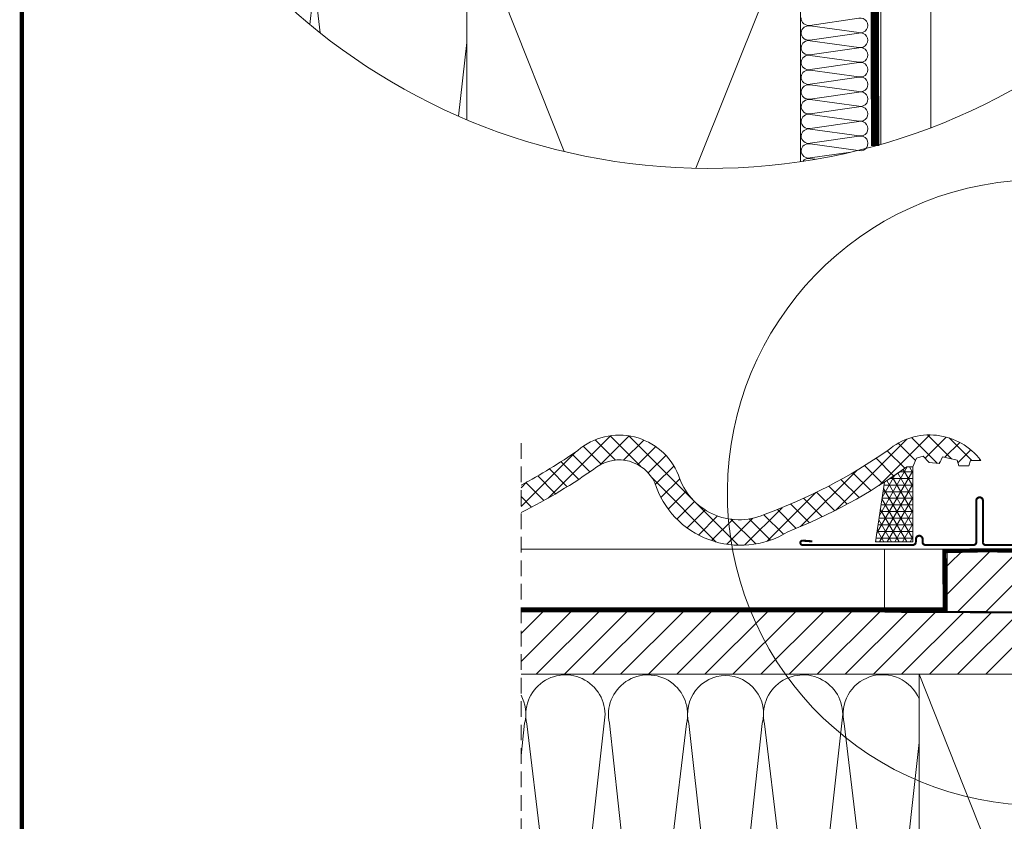
# Model space of a CAD drawing. Units: millimetres. Extents: x 138 to 2934, y 2198 to 4176.
# Drawn here: x 138 to 610, y 2574 to 2958 of the extents above; entities that cross this region are included whole.
import ezdxf

# ---------------------------------------------------------------- set-up
doc = ezdxf.new("R2010")
doc.units = ezdxf.units.MM
doc.header["$LTSCALE"] = 30
doc.linetypes.add('HIDDEN', pattern=[0.375, 0.25, -0.125])
for name, color, linetype, lineweight in [('CONSTRUCTION', 40, 'Continuous', 20), ('FAKRO ALL', 1, 'Continuous', 20), ('FAKRO FLASHING', 160, 'Continuous', 20), ('FAKRO TEXT', 80, 'Continuous', 9), ('FAKRO WINDOW', 7, 'Continuous', 20)]:
    doc.layers.add(name, color=color, linetype=linetype, lineweight=lineweight)

# ---------------------------------------------------------------- blocks, each defined once
blk = doc.blocks.new('A$C007A20CB')
at = {"layer": 'CONSTRUCTION'}
h = blk.add_hatch(dxfattribs=at)
h.set_pattern_fill('ANSI31', color=256, scale=3, angle=90, style=0)
h.set_pattern_definition([(135, (0, -1.017590894466593), (-6.735192090801865, -6.735192090801863), [])])
h.paths.add_polyline_path([(97.79506129595393, 312.919163107822), (17.79506129595393, 312.919163107822), (17.79506129595211, 282.904514670322), (97.79506129595393, 282.904514670322)])
h = blk.add_hatch(dxfattribs=at)
h.set_pattern_fill('ANSI31', color=256, scale=3, angle=90, style=0)
h.set_pattern_definition([(135, (13.47863547459201, -31.03223933196659), (-6.735192090801865, -6.735192090801863), [])])
h.paths.add_polyline_path([(302.1662794387121, 282.904514670322), (31.27369677054594, 282.904514670322), (31.27369677054594, 252.889866232822), (302.1662794387121, 252.889866232822)])
at = {"layer": 'CONSTRUCTION', "linetype": 'HIDDEN'}
blk.add_line((302.1628051917905, 363.7390155285038), (302.177046986355, -29.14025140966532), dxfattribs=at)
at = {"layer": 'CONSTRUCTION'}
for p, q in [((12.06649036067938, -9.745474650506367), (11.98669313546088, 328.0053050663382)), ((17.79506129595393, 282.9045146703224), (17.79506129595393, 312.9338115453224)), ((127.7950612959539, 312.919163107822), (127.7950612959539, 282.904514670322)), ((29.13066354769762, 280.1157773159043), (17.4046867174693, 278.5199061563012)), ((17.59854506318879, 281.9506662414738), (29.31658861720462, 280.2629370568779)), ((31.27369677054594, 252.889866232822), (31.27369677054594, 282.904514670322)), ((302.1657354262206, 282.904514670322), (41.24928270804594, 282.904514670322)), ((29.12782533523205, 276.5831915470148), (17.40184850501464, 274.9873203874117)), ((17.41779209607012, 274.88549525401), (29.13583565008412, 273.1977660694133)), ((17.42063030853569, 278.4180810228986), (29.13867386254424, 276.7303518383028)), ((29.12214891031363, 269.5180200092368), (17.3961720800944, 267.9221488496328)), ((29.1249871227792, 273.0506057781254), (17.39901029254906, 271.4547346185223)), ((17.41495388361727, 271.3529094851206), (29.13299743762582, 269.6651803005238)), ((28.99586108383301, 265.8841570390841), (17.26988425360469, 264.288285879481)), ((17.46374259932418, 267.7190459646536), (29.18178615334, 266.0313167800578)), ((28.99302287136743, 262.3515712701947), (17.26704604115002, 260.7557001105915)), ((17.2829896322055, 260.6538749771898), (29.0010331862195, 258.9661457925931)), ((17.28582784467108, 264.1864607460784), (29.00387139867962, 262.4987315614826)), ((28.98734644644901, 255.2863997324166), (17.26136961622979, 253.6905285728126)), ((28.99018465891459, 258.8189855013052), (17.26420782868445, 257.2231143417021)), ((17.28015141975266, 257.1212892083004), (28.9981949737612, 255.4335600237036)), ((28.99586108383301, 252.4323677403654), (17.26988425360469, 250.8364965807623)), ((17.28582784467108, 250.7346714473597), (29.00387139867962, 249.0469422627639)), ((17.46374259932418, 254.2672566659348), (29.18178615334, 252.579527481339)), ((111.2759107171805, 52.71184494869613), (31.27369677054594, 252.889866232822)), ((111.2736967705459, 252.889866232822), (31.78092474177902, 52.71184494869613)), ((28.99302287136743, 248.8997819714759), (17.26704604115002, 247.3039108118728)), ((17.2829896322055, 247.2020856784711), (29.0010331862195, 245.5143564938744)), ((28.98734644644901, 241.8346104336979), (17.26136961622979, 240.2387392740939)), ((28.99018465891459, 245.3671962025865), (17.26420782868445, 243.7713250429833)), ((17.28015141975266, 243.6694999095816), (28.9981949737612, 241.9817707249849)), ((28.98450823399617, 238.3020246648084), (17.25853140376603, 236.7061535052044)), ((17.27447499483242, 236.6043283718027), (28.99251854884278, 234.916599187206)), ((17.27731320728708, 240.1369141406922), (28.99535676130108, 238.4491849560955)), ((28.98167002153059, 234.7694388959189), (17.25569319130955, 233.1735677363149)), ((17.27163678236684, 233.0717426029132), (28.98968033638084, 231.3840134183165)), ((28.97599359661035, 227.70426735814), (17.25001676639113, 226.108396198536)), ((28.97883180907593, 231.2368531270295), (17.25285497884761, 229.6409819674254)), ((17.26879856991218, 229.5391568340237), (28.98684212392254, 227.851427649427)), ((147.2515132895824, 229.3106838923459), (128.7964040983315, 75.95443636791333)), ((165.3188468116168, 75.98186823205197), (148.3502906323083, 229.4809108241434)), ((185.3613466909119, 229.2185168056649), (166.9062374996684, 75.86226928122869)), ((203.4286802129463, 75.88970114536369), (186.4601240336451, 229.3887437374588)), ((221.6768448557596, 229.3887437374588), (204.7082886764583, 75.88970114536369)), ((241.2307313897218, 75.86226928122869), (222.7756221984928, 229.2185168056649)), ((259.7866782570891, 229.4809108241434), (242.8181220777878, 75.98186823205197)), ((279.3179819229899, 75.99012230051903), (262.3494257436814, 229.4891648926105)), ((299.360481802285, 229.2267708741319), (280.9053726110415, 75.87052334969576)), ((302.1678855741084, 213.9406137599672), (300.4592591450182, 229.3969978059258)), ((28.97315538415751, 224.1716815892505), (17.24717855392737, 222.5758104296465)), ((17.26312214499376, 222.4739852962448), (28.98116569900412, 220.7862561116481)), ((17.2659603574466, 226.0065710651343), (28.98400391146242, 224.3188418805375)), ((28.97031717169193, 220.639095820361), (17.24434034147271, 219.043224660757)), ((17.26028393252818, 218.9413995273553), (28.978327486544, 217.2536703427586)), ((28.96464074677351, 213.5739242825821), (17.23866391655247, 211.978053122979)), ((28.96747895923909, 217.1065100514716), (17.24150212900895, 215.5106388918675)), ((17.25744572007534, 215.4088137584658), (28.9754892740857, 213.72108457387)), ((28.96180253431885, 210.0413385136926), (17.23582570409053, 208.4454673540895)), ((17.2517692951551, 208.3436422206869), (28.96981284916546, 206.6559130360911)), ((17.25460750760976, 211.8762279895764), (28.97265106162376, 210.1884988049806)), ((28.95896432185327, 206.5087527448031), (17.23298749163405, 204.9128815852)), ((17.24893108268952, 204.8110564517983), (28.96697463670353, 203.1233272672016)), ((28.95328789693303, 199.4435812070251), (17.22731106671563, 197.8477100474211)), ((28.95612610939861, 202.9761669759137), (17.23014927917029, 201.3802958163105)), ((17.24609287023668, 201.2784706829088), (28.96413642424523, 199.5907414983121)), ((28.95044968448019, 195.9109954381356), (17.22447285425005, 194.3151242785316)), ((17.24041644531826, 194.2132991451299), (28.95845999932681, 192.5255699605332)), ((17.2432546577711, 197.7458849140194), (28.96129821178511, 196.0581557294227)), ((28.94761147201461, 192.3784096692461), (17.22163464179539, 190.7825385096421)), ((17.23757823285268, 190.6807133762404), (28.95562178686669, 188.9929841916437)), ((28.94193504709619, 185.3132381314672), (17.21595821687515, 183.7173669718632)), ((28.94477325956177, 188.8458239003567), (17.21879642933163, 187.2499527407526)), ((17.23474002039802, 187.1481276073509), (28.95278357440839, 185.4603984227542)), ((28.93909683464153, 181.7806523625777), (17.21312000441321, 180.1847812029737)), ((17.22906359547778, 180.082956069572), (28.94710714948815, 178.3952268849753)), ((17.23190180793245, 183.6155418384615), (28.94994536194645, 181.9278126538647)), ((28.93342040972311, 174.7154808247988), (17.20744357949297, 173.1196096651956)), ((28.93625862217596, 178.2480665936882), (17.21028179195673, 176.6521954340842)), ((17.22622538301221, 176.5503703006825), (28.94426893702803, 174.8626411160858)), ((28.94193504709801, 171.159618264277), (17.21595821687879, 169.563747104673)), ((17.22338717055936, 173.017784531793), (28.94143072456973, 171.3300553471972)), ((28.93909683464517, 167.6270324953875), (17.21312000441503, 166.0311613357835)), ((17.22906359548142, 165.9293362023818), (28.94710714949179, 164.2416070177851)), ((17.23190180793608, 169.4619219712713), (28.94994536195009, 167.7741927866746)), ((28.93342040972493, 160.5618609576086), (17.20744357949661, 158.9659897980055)), ((28.93625862217959, 164.0944467264981), (17.21028179195855, 162.4985755668949)), ((17.22622538301584, 162.3967504334923), (28.94426893702985, 160.7090212488965)), ((28.93058219726481, 157.0292751887191), (17.20460536704013, 155.433404029116)), ((17.22338717056118, 158.8641646646029), (28.94143072457155, 157.1764354800071)), ((28.93570834173806, 146.4315184323614), (17.20973151150793, 144.8356472727573)), ((17.40358985722924, 148.2664073579299), (29.12163341124324, 146.5786781733341)), ((28.93287012927249, 142.8989326634719), (17.20689329905144, 141.3030615038679)), ((17.22567510257431, 144.7338221393557), (28.94371865658468, 143.0460929547589)), ((28.93003191681782, 139.3663468945824), (17.20405508658951, 137.7704757349784)), ((17.21999867765408, 137.6686506015767), (28.93804223166444, 135.98092141698)), ((17.22283689010874, 141.2012363704662), (28.94088044412274, 139.5135071858695)), ((28.92435549189941, 132.3011753568035), (17.19837866166927, 130.7053041971994)), ((28.92719370435225, 135.8337611256929), (17.20121687413302, 134.2378899660889)), ((17.2171604651885, 134.1360648326872), (28.9352040192025, 132.4483356480905)), ((28.92151727943201, 128.768589587914), (17.1955404492146, 127.17271842831)), ((17.21432225273566, 130.6034790637977), (28.9323658067442, 128.915749879201)), ((28.91867906698099, 125.2360038190245), (17.19270223675085, 123.6401326594205)), ((17.20864582781724, 123.5383075260188), (28.9266893818276, 121.850578341423)), ((17.21148404027008, 127.0708932949083), (28.9295275942859, 125.3831641103116)), ((28.91300264206075, 118.1708322812456), (17.18702581183243, 116.5749611216424)), ((28.91584085451359, 121.703418050135), (17.18986402429437, 120.1075468905319)), ((17.20580761535166, 120.0057217571293), (28.92385116936566, 118.3179925725335)), ((28.91016442959517, 114.6382465123561), (17.18418759937413, 113.042375352753)), ((17.202969402897, 116.4731359882398), (28.92101295690736, 114.785406803644)), ((28.90732621714051, 111.1056607434666), (17.18134938691219, 109.5097895838635)), ((17.19729297797676, 109.4079644504609), (28.91533653198712, 107.7202352658651)), ((17.20013119043142, 112.9405502193504), (28.91817474444542, 111.2528210347546)), ((28.90164979222209, 104.0404892056877), (17.17567296199195, 102.4446180460845)), ((28.90448800467493, 107.5730749745771), (17.17851117445571, 105.977203814974)), ((17.19445476551118, 105.8753786815714), (28.912498319527, 104.1876494969756)), ((28.89881157975651, 100.5079034367982), (17.17283474953729, 98.91203227719507)), ((17.19161655306016, 102.3427929126819), (28.9096601070687, 100.6550637280861)), ((28.89597336730367, 96.97531766790871), (17.16999653707353, 95.37944650830559)), ((17.18594012813992, 95.27762137490299), (28.90398368215028, 93.58989219030718)), ((17.18877834059276, 98.81020714379247), (28.90682189460858, 97.12247795919666)), ((28.89029694238343, 89.91014613012976), (17.16432011215511, 88.31427497052664)), ((28.89313515483809, 93.44273189901924), (17.16715832461705, 91.84686073941612)), ((17.18310191567434, 91.74503560601352), (28.90114546968834, 90.0573064214177)), ((28.88745872991785, 86.37756036124028), (17.16148189969863, 84.78168920163716)), ((17.18026370321968, 88.21244983712404), (28.89830725723004, 86.52472065252823)), ((28.88462051746501, 82.84497459235172), (17.15864368723487, 81.24910343274769)), ((17.17458727830126, 81.147278299346), (28.89263083230981, 79.45954911474928)), ((17.1774254907541, 84.67986406823547), (28.89546904476811, 82.99213488363876)), ((28.87894409254659, 75.77980305457277), (17.15296726231645, 74.18393189496874)), ((28.88178230499761, 79.31238882346224), (17.15580547478021, 77.71651766385821)), ((17.17174906583568, 77.61469253045652), (28.88979261985151, 75.9269633458598)), ((28.87610588007919, 72.24721728568329), (17.15012904985997, 70.65134612607926)), ((17.16891085338284, 74.08210676156705), (28.8869544073932, 72.39437757697033)), ((28.87326766762635, 68.71463151679382), (17.14729083739803, 67.11876035718979)), ((17.1632344284626, 67.0169352237881), (28.88127798247297, 65.32920603919138)), ((17.16607264091726, 70.54952099267757), (28.88411619493127, 68.86179180808085)), ((28.87894409254659, 61.62618318738259), (17.15296726231827, 60.03031202777947)), ((28.88178230500125, 65.15876895627207), (17.15580547478203, 63.56289779666895)), ((17.1717490658375, 63.46107266326635), (28.88979261985151, 61.77334347867054)), ((28.87610588008101, 58.09359741849312), (17.15012904986361, 56.49772625889)), ((17.16891085338466, 59.92848689437687), (28.8869544073932, 58.24075770978106)), ((28.87326766762999, 54.56101164960364), (17.14729083739803, 52.96514049000052)), ((17.16323442846624, 52.86331535659792), (28.88127798247478, 51.17558617200211)), ((17.16607264091908, 56.3959011254874), (28.88411619493309, 54.70817194089159)), ((31.27591071718052, 52.71184494869613), (111.2759107171805, 2.711844948688849)), ((111.2759107171805, 52.71184494869613), (31.27591321654836, 2.705716380064587)), ((31.78092474177902, 52.71184494869613), (302.1739620837343, 52.71184494869613)), ((186.1269996769515, 52.71184494869249), (186.1269996769588, 52.71184494869249)), ((222.0099692124313, 52.71184494869249), (222.0099692124313, 52.71184494869249)), ((300.1261347883246, 52.72009901715955), (300.1261347883319, 52.72009901715955)), ((28.87042945516805, 51.02842588071417), (17.14445262494337, 49.43255472111105)), ((28.49812095154994, 40.43066912435825), (16.7721441213198, 38.83479796475513)), ((16.78808771238619, 38.73297283135253), (28.50613126639655, 37.04524364675581)), ((16.96600246704111, 42.26555804992768), (28.68404602105511, 40.57782886533187)), ((28.49244452663152, 33.36549758657929), (16.76646769640138, 31.76962642697526)), ((28.49528273908436, 36.89808335546877), (16.76930590886332, 35.30221219586474)), ((16.78524949992061, 35.20038706246305), (28.50329305393461, 33.51265787786633)), ((28.48960631416412, 29.83291181768982), (16.7636294839449, 28.23704065808579)), ((16.78241128746595, 31.66780129357358), (28.50045484147631, 29.98007210897686)), ((28.4867681017131, 26.30032604880034), (16.76079127148114, 24.70445488919631)), ((16.77673486254753, 24.60262975579462), (28.49477841655789, 22.9149005711979)), ((16.77957307500037, 28.1352155246841), (28.49761662901801, 26.44748634008738)), ((28.48109167679286, 19.23515451102048), (16.75511484656272, 17.63928335141736)), ((28.4839298892457, 22.76774027991087), (16.75795305902648, 21.17186912030684)), ((16.77389665008195, 21.07004398690515), (28.49194020409777, 19.38231480230843)), ((28.47825346432728, 15.70256874213101), (16.75227663410624, 14.10669758252789)), ((16.77105843762911, 17.53745821801476), (28.48910199163947, 15.84972903341895)), ((28.47541525187262, 12.16998297324153), (16.7494384216443, 10.57411181363841)), ((16.76538201270887, 10.47228668023581), (28.48342556671923, 8.784557495640001)), ((16.76822022516353, 14.00487244912529), (28.48626377917753, 12.31714326452948)), ((28.4697388269542, 5.10481143546258), (16.74376199672406, 3.508940275859459)), ((28.47257703940704, 8.637397204352055), (16.74660020918782, 7.041526044748935)), ((16.76254380024329, 6.939700911346335), (28.48058735425911, 5.251971726750526)), ((302.1758467376312, 2.706093936686557), (12.06354868067319, 2.705518638671947)), ((16.75970558779045, 3.40711514245686), (19.94979898921702, 3.028440417293496)), ((12.11467772898686, -9.745462996575043), (302.176316017958, -9.745378028458617))]:
    blk.add_line(p, q, dxfattribs=at)
at = {"layer": 'CONSTRUCTION', "linetype": 'Continuous'}
blk.add_lwpolyline([(-1.011723361443728e-05, 328.0053050663382), (-1.011723361443728e-05, 328.0053050663382), (0.1146784308602946, -9.748365150599966), (12.11467772898686, -9.745462996575043)], dxfattribs=at)
at = {"layer": 'CONSTRUCTION', "linetype": 'HIDDEN', "const_width": 1}
for points in [[(17.26604422100718, 282.3681491799534), (17.26604422100718, 312.9338115453224)], [(127.7950612959539, 282.904514670322), (17.26654215901362, 282.3681491799534)], [(70.92219838162418, 0.07922455400421313), (85.6636690721607, 0.1198696691071746), (88.50250851668898, 2.11711144554738), (107.746516356452, 2.11711144554738)], [(71.03529446524408, 3.302328878336084), (302.1758275081029, 3.216313341269597)]]:
    blk.add_lwpolyline(points, dxfattribs=at)
at = {"layer": 'CONSTRUCTION'}
for points in [[(17.79506129595393, 312.919163107822), (97.79506129595393, 312.919163107822), (97.79506129595393, 282.904514670322), (17.79506129595393, 282.904514670322)], [(111.2759107171805, 52.71184494869613), (31.27591071718052, 52.71184494869613), (31.27369677054594, 252.889866232822), (111.2736967705459, 252.889866232822)], [(31.27591071718052, 52.71184494869613), (111.2759107171805, 52.71184494869613), (111.2759132165484, 2.705716380064587), (31.27591321654836, 2.705716380064587)]]:
    blk.add_lwpolyline(points, close=True, dxfattribs=at)
for points in [[(302.1647199760646, 312.933811545322), (31.27369701191856, 312.933811545322)], [(302.1664176257418, 252.8898662328256), (31.27369677054594, 252.889866232822)], [(124.2812442969189, 15.30122490417943), (111.780924741779, 40.21184494868885)], [(136.780924741779, 40.21184494868885), (124.2806051860716, 15.30122498297078)], [(136.780924741779, 40.21184494868885), (149.2812226383576, 15.2981428380599)], [(161.780924741779, 40.21184494868885), (149.2812226383576, 15.2981428380599)], [(161.780924741779, 40.21184494868885), (174.28120173977, 15.29506077184578)], [(186.7809874376819, 40.20259873457235), (174.2806678819745, 15.29197876885428)], [(199.2813069928218, 15.29197869006293), (186.7809874376819, 40.20259873457235)], [(211.7809874376819, 40.20259873457235), (199.2806678819745, 15.29197876885428)], [(224.2812442969189, 15.30122490417943), (211.780924741779, 40.21184494868885)], [(236.780924741779, 40.21184494868885), (224.2806051860716, 15.30122498297078)], [(236.780924741779, 40.21184494868885), (249.2812226383576, 15.2981428380599)], [(261.780924741779, 40.21184494868885), (249.2806051860716, 15.30122498297078)], [(261.780924741779, 40.21184494868885), (249.2812226383576, 15.2981428380599)], [(261.780924741779, 40.21184494868885), (274.2812226383576, 15.2981428380599)], [(286.780924741779, 40.21184494868885), (274.2806051860716, 15.30122498297078)], [(286.780924741779, 40.21184494868885), (274.2812226383576, 15.2981428380599)], [(286.780924741779, 40.21184494868885), (299.2812226383576, 15.2981428380599)], [(302.1751546447231, 21.06947924359793), (299.2806051860716, 15.30122498297078)], [(302.1751547696185, 21.06616534372279), (299.2812226383576, 15.2981428380599)], [(268.1418687476726, 2.705785475595803), (268.1273528050115, 2.705785475595803)]]:
    blk.add_lwpolyline(points, dxfattribs=at)
for points, format in [([(111.2736967705459, 53.07812698275029, 0.4211274772596971), (127.2090134102873, 76.07403531873297), (111.2736967705459, 220.2263027099261)], "xyb"), ([(31.07595569457044, 148.3638028185387, 0, 0, 0.4420376370833711), (28.92490577234639, 149.9641036509411, 0, 0, 0), (17.19892894212171, 148.368232491337, 0, 0, -1.257459248957182), (17.21771074564276, 151.7989931268248, 0, 0, 0), (28.93575429965313, 150.1112639422281, 0, 0, 0.469484626385347), (31.07879390703238, 151.8963885874282, 0, 0, 0.4420376370833701), (28.92774398480651, 153.4966894198296, 0, 0, 0), (17.20176715457637, 151.9008182602265, 0, 0, -1.257459248957182), (17.22054895809561, 155.3315788957143, 0, 0, 0), (28.93859251211143, 153.6438497111176, 0, 0, 0.469484626385347), (31.08163211948522, 155.4289743563177, 0.2257251697379115, 0.2257251697379115, 0), (31.08163211948522, 155.4289743563177, 0, 0, 0.4420376370833701), (28.93058219725935, 157.0292751887191, 0, 0, 0), (17.20460536704013, 155.433404029116, 0, 0, -0.4919734366399727), (15.08313488688327, 157.0621802448486, 0, 0, -315751214006076)], "xyseb"), ([(31.01580295247368, 42.36295351053377, 0, 0, 0.4420376370833711), (28.86475303024781, 43.96325434293522, 0, 0, 0), (17.13877620002313, 42.36738318333209, 0, 0, -1.257459248957182), (17.157558003546, 45.79814381881897, 0, 0, 0), (28.87560155755637, 44.11041463422316, 0, 0, 0.469484626385347), (31.0186411649338, 45.89553927942325, 0, 0, 0.4420376370833701), (28.86759124270975, 47.49584011182469, 0, 0, 0), (17.14161441248143, 45.89996895222157, 0, 0, -1.257459248957182), (17.16039621600066, 49.33072958770845, 0, 0, 0), (28.87843977001467, 47.64300040311264, 0, 0, 0.469484626385347), (31.02147937738846, 49.42812504831272, 0.2257251697379115, 0.2257251697379115, 0), (31.02147937738846, 49.42812504831272, 0, 0, 0.4420376370833701), (28.87042945516259, 51.02842588071417, 0, 0, 0), (17.14445262494337, 49.43255472111105, 0, 0, -0.4919734366399727), (15.02298214478651, 51.06133093684366, 0, 0, -315751214006076)], "xyseb")]:
    blk.add_lwpolyline(points, format=format, dxfattribs=at)
for centre, radius, start, end in [((17.01764906851895, 280.2374567342117), 1.76061867801858, 76.67359482591367, 282.6990764634857), ((29.47796634717088, 278.3367845517873), 1.812576754043068, 5.657664210791813, 101.0465948084941), ((17.01197264359871, 273.1722851964328), 1.76061867801858, 76.67359482591367, 282.6990764634857), ((17.01481085606429, 276.7048709653222), 1.760618678018037, 76.67359482591367, 282.6990764633783), ((29.4751281347053, 274.8041987828979), 1.812576754043068, 5.657664210791813, 101.0465948084941), ((29.46630086726873, 274.9799633731723), 1.812576754041979, 259.4951989151286, 0.0925336719271099), ((29.46913907973249, 278.5125491420663), 1.812576754047288, 259.4951989150214, 0.09253367177077948), ((17.00913443114405, 269.6396994275433), 1.760618678018037, 76.67359482591367, 282.6990764633783), ((29.46945170978688, 267.7390272451189), 1.812576754043068, 5.657664210791813, 101.0465948084941), ((29.47228992225246, 271.2716130140084), 1.812576754043068, 5.657664210791813, 101.0465948084941), ((29.46346265481407, 271.4473776042873), 1.812576754047288, 259.4951989150214, 0.09253367177077948), ((16.88284660465433, 266.0058364573915), 1.76061867801858, 76.67359482591367, 282.6990764634857), ((29.34316388330626, 264.1051642749671), 1.812576754043068, 5.657664210791813, 101.0465948084941), ((29.46346265481407, 267.7105083382098), 1.812576754047288, 259.4951989150214, 0.09253367177077948), ((16.87717017973409, 258.9406649196126), 1.76061867801858, 76.67359482591367, 282.6990764634857), ((16.88000839219967, 262.473250688502), 1.760618678018037, 76.67359482591367, 282.6990764633783), ((29.34032567084068, 260.5725785060777), 1.812576754043068, 5.657664210791813, 101.0465948084941), ((29.33149840340411, 260.7483430963521), 1.812576754041979, 259.4951989151286, 0.0925336719271099), ((29.33433661586787, 264.2809288652461), 1.812576754047288, 259.4951989150214, 0.09253367177077948), ((16.87433196727943, 255.4080791507231), 1.760618678018037, 76.67359482591367, 282.6990764633783), ((29.33464924592226, 253.5074069682987), 1.812576754043068, 5.657664210791813, 101.0465948084941), ((29.33748745838784, 257.0399927371882), 1.812576754043068, 5.657664210791813, 101.0465948084941), ((29.32866019094945, 257.2157573274671), 1.812576754047288, 259.4951989150214, 0.09253367177077948), ((29.55141273603658, 254.2118596038799), 1.673658259298181, 257.241067142134, 36.85662498638878), ((16.88000839219967, 249.0214613897833), 1.760618678018037, 76.67359482591367, 282.6990764633783), ((16.88284660465433, 252.5540471586728), 1.76061867801858, 76.67359482591367, 282.6990764634857), ((29.34316388330626, 250.6533749762484), 1.812576754043068, 5.657664210791813, 101.0465948084941), ((29.33433661586787, 250.8291395665274), 1.812576754047288, 259.4951989150214, 0.09253367177077948), ((128.7763052072241, 233.7185532994763), 18.99375229902569, 346.5810611541332, 157.145323100304), ((166.8861386085591, 233.626386212808), 18.99375229902424, 346.5810611541332, 192.6065427916541), ((204.0684844446987, 234.0357614981122), 18.21123637849378, 90, 194.7838427652075), ((204.0684844447023, 234.0357614981094), 18.21123637849678, 345.2161572347924, 90), ((241.2508302808419, 233.6263862128062), 18.99375229902022, 347.3934572083177, 193.4189388458668), ((280.8852737199322, 233.6346402812751), 18.99375229902424, 346.5810611541332, 192.6065427916541), ((16.87717017973409, 245.4888756208939), 1.76061867801858, 76.67359482591367, 282.6990764634857), ((29.34032567084068, 247.1207892073589), 1.812576754043068, 5.657664210791813, 101.0465948084941), ((29.33149840340411, 247.2965537976334), 1.812576754041979, 259.4951989151286, 0.0925336719271099), ((16.87433196727943, 241.9562898520044), 1.760618678018037, 76.67359482591367, 282.6990764633783), ((29.33464924592226, 240.05561766958), 1.812576754043068, 5.657664210791813, 101.0465948084941), ((29.33748745838784, 243.5882034384695), 1.812576754043068, 5.657664210791813, 101.0465948084941), ((29.32866019094945, 243.7639680287484), 1.812576754047288, 259.4951989150214, 0.09253367177077948), ((318.0676195560718, 234.0440155665801), 18.21123637849378, 150.8247473893666, 194.7838427652075), ((16.86865554236101, 234.8911183142263), 1.760618678018037, 76.67359482591367, 282.6990764633783), ((16.87149375481386, 238.4237040831149), 1.76061867801858, 76.67359482591367, 282.6990764634857), ((29.33181103346942, 236.5230319006905), 1.812576754043068, 5.657664210791813, 101.0465948084941), ((29.32298376602921, 236.6987964909695), 1.812576754047288, 259.4951989150214, 0.09253367177077948), ((29.32582197848569, 240.2313822598544), 1.812576754041979, 259.4951989151286, 0.0925336719271099), ((16.86581732989544, 231.3585325453369), 1.76061867801858, 76.67359482591367, 282.6990764634857), ((29.32897282100384, 232.990446131801), 1.812576754043068, 5.657664210791813, 101.0465948084941), ((29.32014555356727, 233.1662107220754), 1.812576754041979, 259.4951989151286, 0.0925336719271099), ((16.86297911744259, 227.8259467764474), 1.760618678018037, 76.67359482591367, 282.6990764633783), ((29.32329639608361, 225.9252745940221), 1.812576754043068, 5.657664210791813, 101.0465948084941), ((29.32613460854918, 229.4578603629116), 1.812576754043068, 5.657664210791813, 101.0465948084941), ((29.31730734110897, 229.6336249531914), 1.812576754047288, 259.4951989150214, 0.09253367177077948), ((16.85730269252235, 220.7607752386684), 1.760618678018037, 76.67359482591367, 282.6990764633783), ((16.86014090497702, 224.2933610075579), 1.76061867801858, 76.67359482591367, 282.6990764634857), ((29.32045818363076, 222.3926888251326), 1.812576754043068, 5.657664210791813, 101.0465948084941), ((29.31163091619237, 222.5684534154125), 1.812576754047288, 259.4951989150214, 0.09253367177077948), ((29.31446912864703, 226.1010391842965), 1.812576754041979, 259.4951989151286, 0.0925336719271099), ((16.85446448005678, 217.228189469779), 1.76061867801858, 76.67359482591367, 282.6990764634857), ((29.31761997116519, 218.8601030562431), 1.812576754043068, 5.657664210791813, 101.0465948084941), ((29.30879270372679, 219.0358676465175), 1.812576754041979, 259.4951989151286, 0.0925336719271099), ((16.85162626760393, 213.6956037008895), 1.760618678018037, 76.67359482591367, 282.6990764633783), ((29.31194354624677, 211.7949315184642), 1.812576754043068, 5.657664210791813, 101.0465948084941), ((29.31478175871234, 215.3275172873537), 1.812576754043068, 5.657664210791813, 101.0465948084941), ((29.30595449127213, 215.5032818776335), 1.812576754047288, 259.4951989150214, 0.09253367177077948), ((16.84594984268551, 206.6304321631105), 1.760618678018037, 76.67359482591367, 282.6990764633783), ((16.84878805513836, 210.163017932), 1.76061867801858, 76.67359482591367, 282.6990764634857), ((29.3091053337921, 208.2623457495747), 1.812576754043068, 5.657664210791813, 101.0465948084941), ((29.30027806635189, 208.4381103398546), 1.812576754047288, 259.4951989150214, 0.09253367177077948), ((29.30311627880837, 211.9706961087386), 1.812576754041979, 259.4951989151286, 0.0925336719271099), ((16.84311163021994, 203.0978463942211), 1.76061867801858, 76.67359482591367, 282.6990764634857), ((29.30626712132653, 204.7297599806852), 1.812576754043068, 5.657664210791813, 101.0465948084941), ((29.29743985388995, 204.9055245709596), 1.812576754041979, 259.4951989151286, 0.0925336719271099), ((16.84027341776527, 199.5652606253316), 1.760618678018037, 76.67359482591367, 282.6990764633783), ((29.30059069640629, 197.6645884429063), 1.812576754043068, 5.657664210791813, 101.0465948084941), ((29.30342890887187, 201.1971742117958), 1.812576754043068, 5.657664210791813, 101.0465948084941), ((29.29460164143347, 201.3729388020756), 1.812576754047288, 259.4951989150214, 0.09253367177077948), ((16.83459699284504, 192.5000890875535), 1.760618678018037, 76.67359482591367, 282.6990764633783), ((16.8374352052997, 196.0326748564421), 1.76061867801858, 76.67359482591367, 282.6990764634857), ((29.29775248395345, 194.1320026740168), 1.812576754043068, 5.657664210791813, 101.0465948084941), ((29.28892521651505, 194.3077672642967), 1.812576754047288, 259.4951989150214, 0.09253367177077948), ((29.29176342896972, 197.8403530331807), 1.812576754041979, 259.4951989151286, 0.0925336719271099), ((16.83175878037946, 188.9675033186641), 1.76061867801858, 76.67359482591367, 282.6990764634857), ((29.29207605903503, 187.0668311362388), 1.812576754043068, 5.657664210791813, 101.0465948084941), ((29.29491427148787, 190.5994169051282), 1.812576754043068, 5.657664210791813, 101.0465948084941), ((29.2860870040513, 190.7751814954026), 1.812576754041979, 259.4951989151286, 0.0925336719271099), ((16.82892056792662, 185.4349175497746), 1.760618678018037, 76.67359482591367, 282.6990764633783), ((29.28923784656945, 183.5342453673493), 1.812576754043068, 5.657664210791813, 101.0465948084941), ((29.28324879159481, 187.2425957265177), 1.812576754047288, 259.4951989150214, 0.09253367177077948), ((16.8232441430082, 178.3697460119956), 1.760618678018037, 76.67359482591367, 282.6990764633783), ((16.82608235546104, 181.9023317808851), 1.76061867801858, 76.67359482591367, 282.6990764634857), ((29.28639963411479, 180.0016595984598), 1.812576754043068, 5.657664210791813, 101.0465948084941), ((29.27757236667458, 180.1774241887388), 1.812576754047288, 259.4951989150214, 0.09253367177077948), ((29.28041057913288, 183.7100099576237), 1.812576754041979, 259.4951989151286, 0.0925336719271099), ((16.82040593054262, 174.8371602431062), 1.76061867801858, 76.67359482591367, 282.6990764634857), ((29.28072320919637, 172.9364880606809), 1.812576754043068, 5.657664210791813, 101.0465948084941), ((29.28356142164921, 176.4690738295703), 1.812576754043068, 5.657664210791813, 101.0465948084941), ((29.27473415421264, 176.6448384198447), 1.812576754041979, 259.4951989151286, 0.0925336719271099), ((16.81756771808796, 171.3045744742167), 1.760618678018037, 76.67359482591367, 282.6990764633783), ((29.27189594175798, 173.1122526509598), 1.812576754047288, 259.4951989150214, 0.09253367177077948), ((29.28923784657127, 169.3806255001591), 1.812576754043068, 5.657664210791813, 101.0465948084941), ((16.82324414301002, 164.2161261448055), 1.760618678018037, 76.67359482591367, 282.6990764633783), ((16.82608235546286, 167.7487119136949), 1.76061867801858, 76.67359482591367, 282.6990764634857), ((29.28639963411842, 165.8480397312696), 1.812576754043068, 5.657664210791813, 101.0465948084941), ((29.27757236667821, 166.0238043215495), 1.812576754047288, 259.4951989150214, 0.09253367177077948), ((29.2804105791347, 169.5563900904335), 1.812576754041979, 259.4951989151286, 0.0925336719271099), ((16.82040593054444, 160.683540375916), 1.76061867801858, 76.67359482591367, 282.6990764634857), ((29.28072320919819, 158.7828681934907), 1.812576754043068, 5.657664210791813, 101.0465948084941), ((29.28356142165285, 162.3154539623802), 1.812576754043068, 5.657664210791813, 101.0465948084941), ((29.27473415421628, 162.4912185526546), 1.812576754041979, 259.4951989151286, 0.0925336719271099), ((16.8175677180916, 157.1509546070265), 1.760618678018037, 76.67359482591367, 282.6990764633783), ((29.27788499673625, 155.2502824246012), 1.812576754045528, 5.657664210791813, 101.0465948082845), ((29.27189594175798, 158.9586327837706), 1.812576754047288, 259.4951989150214, 0.09253367177077948), ((16.82269386255575, 146.5531978506679), 1.76061867801858, 76.67359482591367, 282.6990764634857), ((29.28301114121132, 144.6525256682426), 1.812576754043068, 5.657664210791813, 101.0465948084941), ((29.45209862842785, 148.3608754770921), 1.812576754041979, 259.4951989151286, 0.0925336719271099), ((16.81985565010291, 143.0206120817793), 1.760618678018037, 76.67359482591367, 282.6990764633783), ((29.28017292874574, 141.1199398993531), 1.812576754043068, 5.657664210791813, 101.0465948084941), ((29.27418387377111, 144.8282902585224), 1.812576754047288, 259.4951989150214, 0.09253367177077948), ((16.81417922518449, 135.9554405440003), 1.760618678018037, 76.67359482591367, 282.6990764633783), ((16.81701743763733, 139.4880263128898), 1.76061867801858, 76.67359482591367, 282.6990764634857), ((29.27733471629108, 137.5873541304645), 1.812576754043068, 5.657664210791813, 101.0465948084941), ((29.26850744885087, 137.7631187207435), 1.812576754047288, 259.4951989150214, 0.09253367177077948), ((29.27134566130917, 141.2957044896284), 1.812576754041979, 259.4951989151286, 0.0925336719271099), ((16.81134101271891, 132.4228547751109), 1.76061867801858, 76.67359482591367, 282.6990764634857), ((29.27165829137266, 130.5221825926856), 1.812576754043068, 5.657664210791813, 101.0465948084941), ((29.2744965038255, 134.054768361575), 1.812576754043068, 5.657664210791813, 101.0465948084941), ((29.26566923638893, 134.2305329518495), 1.812576754041979, 259.4951989151286, 0.0925336719271099), ((16.80850280026425, 128.8902690062214), 1.760618678018037, 76.67359482591367, 282.6990764633783), ((29.26882007890526, 126.9895968237961), 1.812576754043068, 5.657664210791813, 101.0465948084941), ((29.26283102393245, 130.6979471829645), 1.812576754047288, 259.4951989150214, 0.09253367177077948), ((16.80282637534401, 121.8250974684424), 1.760618678018037, 76.67359482591367, 282.6990764633783), ((16.80566458779867, 125.3576832373319), 1.76061867801858, 76.67359482591367, 282.6990764634857), ((29.26598186645424, 123.4570110549066), 1.812576754043068, 5.657664210791813, 101.0465948084941), ((29.25715459901403, 123.6327756451856), 1.812576754047288, 259.4951989150214, 0.09253367177077948), ((29.25999281146869, 127.1653614140705), 1.812576754041979, 259.4951989151286, 0.0925336719271099), ((16.79998816287844, 118.292511699553), 1.76061867801858, 76.67359482591367, 282.6990764634857), ((29.260305441534, 116.3918395171277), 1.812576754043068, 5.657664210791813, 101.0465948084941), ((29.26314365398684, 119.9244252860171), 1.812576754043068, 5.657664210791813, 101.0465948084941), ((29.25431638655027, 120.1001898762916), 1.812576754041979, 259.4951989151286, 0.0925336719271099), ((16.79714995042741, 114.7599259306635), 1.760618678018037, 76.67359482591367, 282.6990764633783), ((29.25746722906842, 112.8592537482382), 1.812576754043068, 5.657664210791813, 101.0465948084941), ((29.25147817409379, 116.5676041074066), 1.812576754047288, 259.4951989150214, 0.09253367177077948), ((16.79147352550717, 107.6947543928845), 1.760618678018037, 76.67359482591367, 282.6990764633783), ((16.79431173796002, 111.227340161774), 1.76061867801858, 76.67359482591367, 282.6990764634857), ((29.25462901661376, 109.3266679793487), 1.812576754043068, 5.657664210791813, 101.0465948084941), ((29.24580174917537, 109.5024325696286), 1.812576754047288, 259.4951989150214, 0.09253367177077948), ((29.24863996163185, 113.0350183385126), 1.812576754041979, 259.4951989151286, 0.0925336719271099), ((16.7886353130416, 104.1621686239951), 1.76061867801858, 76.67359482591367, 282.6990764634857), ((29.24895259169534, 102.2614964415698), 1.812576754043068, 5.657664210791813, 101.0465948084941), ((29.25179080414819, 105.7940822104592), 1.812576754043068, 5.657664210791813, 101.0465948084941), ((29.24296353671161, 105.9698468007336), 1.812576754041979, 259.4951989151286, 0.0925336719271099), ((16.78579710058693, 100.6295828551056), 1.760618678018037, 76.67359482591367, 282.6990764633783), ((29.24611437922977, 98.7289106726812), 1.812576754043068, 5.657664210791813, 101.0465948084941), ((29.24012532425695, 102.4372610318496), 1.812576754047288, 259.4951989150214, 0.09253367177077948), ((16.78012067566851, 93.56441131732663), 1.760618678018037, 76.67359482591367, 282.6990764633783), ((16.78295888812136, 97.0969970862161), 1.76061867801858, 76.67359482591367, 282.6990764634857), ((29.24327616677692, 95.19632490379172), 1.812576754043068, 5.657664210791813, 101.0465948084941), ((29.23444889933671, 95.37208949407068), 1.812576754047288, 259.4951989150214, 0.09253367177077948), ((29.23728711179137, 98.9046752629556), 1.812576754041979, 259.4951989151286, 0.0925336719271099), ((16.77728246320294, 90.03182554843715), 1.76061867801858, 76.67359482591367, 282.6990764634857), ((29.23759974185668, 88.13115336601277), 1.812576754043068, 5.657664210791813, 101.0465948084941), ((29.24043795431135, 91.66373913490224), 1.812576754043068, 5.657664210791813, 101.0465948084941), ((29.23161068687477, 91.83950372517666), 1.812576754041979, 259.4951989151286, 0.0925336719271099), ((16.77444425075009, 86.49923977954768), 1.760618678018037, 76.67359482591367, 282.6990764633783), ((29.23476152939111, 84.59856759712329), 1.812576754043068, 5.657664210791813, 101.0465948084941), ((29.22877247441647, 88.30691795629173), 1.812576754047288, 259.4951989150214, 0.09253367177077948), ((16.76876782582985, 79.43406824176873), 1.760618678018037, 76.67359482591367, 282.6990764633783), ((16.77160603828452, 82.9666540106582), 1.76061867801858, 76.67359482591367, 282.6990764634857), ((29.23192331693826, 81.06598182823382), 1.812576754043068, 5.657664210791813, 101.0465948084941), ((29.22309604949805, 81.24174641851278), 1.812576754047288, 259.4951989150214, 0.09253367177077948), ((29.22593426195454, 84.7743321873977), 1.812576754041979, 259.4951989151286, 0.0925336719271099), ((16.76592961336428, 75.90148247287925), 1.76061867801858, 76.67359482591367, 282.6990764634857), ((29.22624689201984, 74.00081029045487), 1.812576754043068, 5.657664210791813, 101.0465948084941), ((29.22908510447087, 77.53339605934434), 1.812576754043068, 5.657664210791813, 101.0465948084941), ((29.2202578370343, 77.70916064961875), 1.812576754041979, 259.4951989151286, 0.0925336719271099), ((148.017166275622, 72.35829390182153), 19.55428186644473, 169.4026652433041, 270), ((146.1208467846573, 72.26612681513961), 19.55428186644801, 275.5651305388874, 10.95406113662259), ((186.1269996769552, 72.26612681513325), 19.55428186644173, 169.4026652432529, 270), ((184.2306801859922, 72.17395972845043), 19.55428186644303, 275.5651305388874, 10.95406113662259), ((223.9062887034052, 72.17395972844406), 19.55428186643733, 169.0459388633774, 264.4348694610089), ((222.0099692124313, 72.26612681513689), 19.55428186644463, 270, 10.59733475669587), ((262.0161221047401, 72.26612681513325), 19.55428186644194, 169.0459388633774, 264.4348694610089), ((260.1199818960304, 72.27438088360759), 19.55428186644801, 275.5651305388874, 10.95406113662259), ((300.1261347883283, 72.27438088360122), 19.55428186644173, 169.4026652432529, 270), ((16.76309140090962, 72.36889670399069), 1.760618678018037, 76.67359482591367, 282.6990764633783), ((29.22340867955245, 70.46822452156539), 1.812576754043068, 5.657664210791813, 101.0465948084941), ((29.21741962457963, 74.17657488073382), 1.812576754047288, 259.4951989150214, 0.09253367177077948), ((16.75741497599302, 65.30372516621173), 1.760618678018037, 76.67359482591367, 282.6990764633783), ((16.76025318844404, 68.83631093510121), 1.76061867801858, 76.67359482591367, 282.6990764634857), ((29.22057046709961, 66.93563875267591), 1.812576754043068, 5.657664210791813, 101.0465948084941), ((29.2117431996594, 67.11140334295578), 1.812576754047288, 259.4951989150214, 0.09253367177077948), ((29.21458141211588, 70.6439891118398), 1.812576754041979, 259.4951989151286, 0.0925336719271099), ((16.76592961336792, 61.74786260568999), 1.76061867801858, 76.67359482591367, 282.6990764634857), ((29.22624689201984, 59.84719042326469), 1.812576754043068, 5.657664210791813, 101.0465948084941), ((29.22908510447451, 63.37977619215417), 1.812576754043068, 5.657664210791813, 101.0465948084941), ((29.22025783703793, 63.55554078242858), 1.812576754041979, 259.4951989151286, 0.0925336719271099), ((16.76309140091325, 58.21527683680051), 1.760618678018037, 76.67359482591367, 282.6990764633783), ((29.22340867955427, 56.31460465437522), 1.812576754043068, 5.657664210791813, 101.0465948084941), ((29.21741962458145, 60.02295501354365), 1.812576754047288, 259.4951989150214, 0.09253367177077948), ((16.75741497599302, 51.15010529902156), 1.760618678018037, 76.67359482591367, 282.6990764633783), ((16.76025318844768, 54.68269106791104), 1.76061867801858, 76.67359482591367, 282.6990764634857), ((29.22057046710324, 52.78201888548574), 1.812576754043068, 5.657664210791813, 101.0465948084941), ((29.21174319966303, 52.95778347576561), 1.812576754047288, 259.4951989150214, 0.09253367177077948), ((29.2145814121177, 56.49036924464963), 1.812576754041979, 259.4951989151286, 0.0925336719271099), ((124.280924741779, 40.21184494868885), 12.5, 0, 180), ((149.280924741779, 40.21184494868885), 12.5, 0, 180), ((174.280924741779, 40.21184494868885), 12.5, 0, 180), ((199.280924741779, 40.21184494868885), 12.5, 0, 180), ((224.280924741779, 40.21184494868885), 12.5, 0, 180), ((249.280924741779, 40.21184494868885), 12.5, 0, 180), ((274.280924741779, 40.21184494868885), 12.5, 0, 180), ((299.280924741779, 40.21184494868885), 12.5, 76.61789839662022, 180), ((298.2298152973653, 72.1822137969184), 19.55428186644303, 275.5651305388874, 281.6364961787299), ((29.21773225463767, 49.24943311659626), 1.812576754045528, 5.657664210791813, 101.0465948082845), ((16.38226825991478, 37.01976277377616), 1.760618678018121, 76.67359482591367, 282.6990764633783), ((16.38510647236762, 40.55234854266564), 1.760618678018664, 76.67359482591367, 282.6990764634857), ((28.84542375102319, 38.65167636024034), 1.812576754043155, 5.657664210791813, 101.0465948084941), ((28.83659648358298, 38.82744095052021), 1.812576754047374, 259.4951989150214, 0.09253367177077948), ((29.01451123824154, 42.36002616908991), 1.812576754042065, 259.4951989151286, 0.0925336719271099), ((16.3794300474492, 33.48717700488669), 1.760618678018664, 76.67359482591367, 282.6990764634857), ((28.83974732610477, 31.58650482246139), 1.812576754043155, 5.657664210791813, 101.0465948084941), ((28.84258553855761, 35.11909059135087), 1.812576754043155, 5.657664210791813, 101.0465948084941), ((28.83375827112104, 35.29485518162528), 1.812576754042065, 259.4951989151286, 0.0925336719271099), ((16.37659183499636, 29.95459123599721), 1.760618678018121, 76.67359482591367, 282.6990764633783), ((28.83690911363738, 28.05391905357192), 1.812576754043155, 5.657664210791813, 101.0465948084941), ((28.83092005866456, 31.76226941274126), 1.812576754047374, 259.4951989150214, 0.09253367177077948), ((16.37091541007612, 22.88941969821735), 1.760618678018121, 76.67359482591367, 282.6990764633783), ((16.37375362253078, 26.42200546710774), 1.760618678018664, 76.67359482591367, 282.6990764634857), ((28.83407090118635, 24.52133328468244), 1.812576754043155, 5.657664210791813, 101.0465948084941), ((28.82524363374614, 24.6970978749614), 1.812576754047374, 259.4951989150214, 0.09253367177077948), ((28.8280818462008, 28.22968364384633), 1.812576754042065, 259.4951989151286, 0.0925336719271099), ((16.36807719761055, 19.35683392932788), 1.760618678018664, 76.67359482591367, 282.6990764634857), ((28.82839447626611, 17.45616174690349), 1.812576754043155, 5.657664210791813, 101.0465948084941), ((28.83123268871896, 20.98874751579297), 1.812576754043155, 5.657664210791813, 101.0465948084941), ((28.82240542128238, 21.16451210606738), 1.812576754042065, 259.4951989151286, 0.0925336719271099), ((16.3652389851577, 15.8242481604384), 1.760618678018121, 76.67359482591367, 282.6990764633783), ((28.82555626380054, 13.92357597801401), 1.812576754043155, 5.657664210791813, 101.0465948084941), ((28.8195672088259, 17.63192633718245), 1.812576754047374, 259.4951989150214, 0.09253367177077948), ((111.780924741779, 15.21184494868885), 12.5, 270.0000114547616, 0.409691390219065), ((136.780924741779, 15.21184494868885), 12.5, 179.5903089710182, 0.3955638662467136), ((161.780924741779, 15.21184494868885), 12.5, 179.6044364703933, 0.3814363669493844), ((186.780924741779, 15.21184494868885), 12.5, 179.6185639461357, 0.3673088912596364), ((211.780924741779, 15.21184494868885), 12.5, 179.6326913988959, 0.3531814385269052), ((236.780924741779, 15.21184494868885), 12.5, 179.64681882995, 0.339054007266729), ((261.780924741779, 15.21184494868885), 12.5, 179.64681882995, 0.339054007266729), ((286.780924741779, 15.21184494868885), 12.5, 179.64681882995, 0.339054007266729), ((311.780924741779, 15.21184494868885), 12.5, 179.64681882995, 219.7877979577219), ((16.35956256023928, 8.75907662265945), 1.760618678018121, 76.67359482591367, 282.6990764633783), ((16.36240077269213, 12.29166239154893), 1.760618678018664, 76.67359482591367, 282.6990764634857), ((28.82271805134587, 10.39099020912363), 1.812576754043155, 5.657664210791813, 101.0465948084941), ((28.81389078390748, 10.5667547994035), 1.812576754047374, 259.4951989150214, 0.09253367177077948), ((28.81672899636396, 14.09934056828843), 1.812576754042065, 259.4951989151286, 0.0925336719271099), ((16.35672434777371, 5.226490853769974), 1.760618678018664, 76.67359482591367, 282.6990764634857), ((28.81704162642745, 3.325818671344678), 1.812576754043155, 5.657664210791813, 101.0465948084941), ((28.8198798388803, 6.858404440234153), 1.812576754043155, 5.657664210791813, 101.0465948084941), ((28.81105257144372, 7.034169030508565), 1.812576754042065, 259.4951989151286, 0.0925336719271099), ((16.35388613531904, 1.693905084880498), 1.760618678018121, 76.67359482591367, 130.7120122867497), ((28.80821435898906, 3.501583261623637), 1.812576754047374, 344.8677670348029, 0.09253367177077948)]:
    blk.add_arc(centre, radius, start, end, dxfattribs=at)
at = {"layer": 'FAKRO ALL', "linetype": 'HIDDEN', "const_width": 2}
blk.add_lwpolyline([(46.6006616036957, 411.4928184443138), (46.54852220617613, 314.4961449867124, 0.3696263161153287), (48.59491139696183, 312.1061580894684), (80.82895213985466, 312.3433825702386), (99.14437579899186, 311.942697594136), (99.03345131266997, 295.0431978295574), (98.91741362785979, 283.9700324566784), (302.1656968014149, 283.9700324566784)], format="xyb", dxfattribs=at)
at = {"layer": 'FAKRO ALL', "const_width": 2}
blk.add_lwpolyline([(-1.011723361443728e-05, 326.9877141718716), (12.50326010722711, 326.9876159673158)], dxfattribs=at)
at = {"layer": 'FAKRO ALL', "linetype": 'HIDDEN', "const_width": 2}
for points in [[(12.11403247865564, 326.0140240203118), (13.55575357599082, 286.1696832189036), (12.97101558221675, 3.86818779914347), (61.9537804175925, 3.868339609413852)], [(61.9537768141854, 3.868339609402483), (66.43071395760126, 1.795760889318444), (84.7646255580803, 1.720709574018656)]]:
    blk.add_lwpolyline(points, dxfattribs=at)
at = {"layer": 'FAKRO FLASHING', "const_width": 1}
blk.add_lwpolyline([(162.4444411641134, 316.6219506662519), (167.2051833516134, 316.9881616037519, -0.9530051619093335), (167.2051833516134, 314.9129662912519), (114.2266677266134, 314.9129662912519, -0.3541956174174147), (112.7618239766134, 316.2557397287519), (112.7618239766134, 317.7205834787519, 0.9999999999998564), (109.5879958516134, 317.7205834787519), (109.5879958516134, 316.2557397287519, -0.4142135623732437), (108.2452224141134, 314.9129662912519), (85.17393335161341, 314.9129662912519, -0.4142135623724998), (83.83115991411341, 316.2557397287519), (83.83115991411341, 336.1532006662519, 0.9999999999998564), (80.65733178911341, 336.1532006662519), (80.65733178911341, 316.2557397287519, -0.4768915070074787), (79.19248803911341, 314.9129662912519), (50.13975366411341, 314.9129662912519), (50.13975365392707, 314.9129662912519, -0.3732377870060108), (49.29384955239675, 315.6466150583101), (49.27783780025857, 400.7629623460334)], format="xyb", dxfattribs=at)
blk = doc.blocks.new('A$C6AF458B7')
at = {"layer": 'CONSTRUCTION'}
for p, q in [((382.4009178640322, 11.53716347571844), (382.4633908125074, 275.9609827359991)), ((183.8893835423373, 125.7301050689666), (230.5857245120146, 8.139777068629883)), ((293.6668954252905, 0.0656040597559695), (343.8893835423373, 125.7301050689666)), ((108.6358260315533, 68.95815296155251), (109.7361958188126, 78.91219425160944)), ((111.9337505042645, 78.5717403880144), (113.5721800775968, 64.95689754988689)), ((371.904856368536, 71.96351473359118), (348.4687692605044, 68.58805636439774)), ((348.4904663151142, 68.29373578182367), (371.9424199755745, 65.10199346261561)), ((371.9105327934417, 64.89834319581223), (348.474445685421, 61.52288482661879)), ((371.9162092183728, 57.83317165803328), (348.4801221103412, 54.45771328883984)), ((348.4961427400453, 61.22856424404472), (371.9480964004838, 58.03682192483666)), ((348.501819164951, 54.16339270626577), (371.9537728254113, 50.97165038705771)), ((371.9218856432785, 50.76800012025433), (348.4857985352578, 47.39254175106271)), ((371.9275620682097, 43.70282858247538), (348.4914749601817, 40.32737021328376)), ((348.5074955898822, 47.09822116848682), (371.9594492503243, 43.90647884928057)), ((348.5131720147915, 40.03304963070786), (371.9651256752481, 36.84130731150162)), ((371.933238493119, 36.63765704469643), (348.4971513850983, 33.26219867550481)), ((371.9389149180502, 29.57248550691929), (348.5028278100222, 26.19702713772585)), ((348.5188484397227, 32.96787809292891), (371.9708021001611, 29.77613577372267)), ((348.524524864632, 25.90270655514996), (371.9764785250886, 22.71096423594372)), ((371.9445913429558, 22.50731396914034), (348.5085042349388, 19.1318555999469)), ((371.950267767887, 15.44214243136139), (348.514180659859, 12.06668406216795)), ((348.5302012895631, 18.83753501737283), (371.9821549499979, 15.64579269816477)), ((348.5358777144688, 11.77236347959388), (371.5086099705709, 8.645841792266765)), ((368.0019001165142, 7.807476885990582), (348.5198570847756, 5.001512524389)), ((348.5415541394, 4.707191941814926), (351.0229111903313, 4.369486502721884))]:
    blk.add_line(p, q, dxfattribs=at)
at = {"layer": 'CONSTRUCTION', "linetype": 'Continuous'}
blk.add_lwpolyline([(406.4367973178964, 275.9609827359991), (406.4367973178964, 275.9609827359991), (406.3497065673359, 19.48183871940728)], dxfattribs=at)
at = {"layer": 'CONSTRUCTION'}
for points in [[(343.8880286647659, 3.226379302020177), (343.8893835423373, 125.7301050689666), (183.8893835423373, 125.7301050689666), (183.8882515589316, 23.37976170595266)], [(179.9815375379117, 25.05226144257631), (183.8893835423373, 60.40297802317491)]]:
    blk.add_lwpolyline(points, dxfattribs=at)
for centre, radius, start, end in [((347.8078388261351, 72.15245097191564), 3.625153508083957, 179.9074663280729, 280.5048010848762), ((372.7164952734752, 68.53709461843846), 3.521237356037161, 257.3009235365144, 103.3264051740803), ((347.7958607161677, 64.73575025358787), 3.625153508086137, 78.9534051915059, 174.3423357892069), ((347.8135152510445, 65.0872794341476), 3.625153508094576, 179.9074663282292, 280.5048010849787), ((372.7221716983845, 61.47192308065951), 3.521237356036074, 257.300923536616, 103.3264051740803), ((347.8191916759756, 58.02210789635774), 3.625153508083957, 179.9074663280729, 280.5048010848762), ((347.8015371410988, 57.67057871580892), 3.625153508086137, 78.9534051915059, 174.3423357892069), ((372.7278481233157, 54.40675154288056), 3.521237356037161, 257.3009235365144, 103.3264051740803), ((347.8072135660045, 50.60540717802996), 3.625153508086137, 78.9534051915059, 174.3423357892069), ((347.8248681008849, 50.9569363585897), 3.625153508094576, 179.9074663282292, 280.5048010849787), ((372.7335245482213, 47.3415800051016), 3.521237356036074, 257.300923536616, 103.3264051740803), ((347.8305445258125, 43.89176482079984), 3.625153508083957, 179.9074663280729, 280.5048010848762), ((347.8128899909357, 43.54023564025101), 3.625153508086137, 78.9534051915059, 174.3423357892069), ((372.7392009731525, 40.27640846732265), 3.521237356037161, 257.3009235365144, 103.3264051740803), ((347.818566415845, 36.47506410247206), 3.625153508086137, 78.9534051915059, 174.3423357892069), ((347.8362209507254, 36.8265932830318), 3.625153508094576, 179.9074663282292, 280.5048010849787), ((372.7448773980582, 33.2112369295437), 3.521237356036074, 257.300923536616, 103.3264051740803), ((347.8418973756493, 29.76142174524193), 3.625153508083957, 179.9074663280729, 280.5048010848762), ((347.8242428407762, 29.40989256469311), 3.625153508086137, 78.9534051915059, 174.3423357892069), ((372.7505538229893, 26.14606539176475), 3.521237356037161, 257.3009235365144, 103.3264051740803), ((347.8299192656855, 22.34472102691416), 3.625153508086137, 78.9534051915059, 174.3423357892069), ((347.8475738005623, 22.69625020747389), 3.625153508094576, 179.9074663282292, 280.5048010849787), ((347.8355956906166, 15.27954948913521), 3.625153508086137, 78.9534051915059, 174.3423357892069), ((372.7562302478987, 19.0808938539858), 3.521237356036074, 257.300923536616, 103.3264051740803), ((347.8532502254898, 15.63107866968403), 3.625153508083957, 179.9074663280729, 280.5048010848762), ((372.7619066728298, 12.01572231620685), 3.521237356037161, 257.3009235365144, 103.3264051740803), ((347.8412721155223, 8.214377951356255), 3.625153508086137, 78.9534051915059, 174.3423357892069), ((347.8589266503991, 8.565907131915992), 3.625153508094576, 179.9074663282292, 280.5048010849787), ((347.8469485404535, 1.149206413579122), 3.625153508086137, 78.9534051915059, 141.7627129657622)]:
    blk.add_arc(centre, radius, start, end, dxfattribs=at)
at = {"layer": 'FAKRO ALL', "linetype": 'HIDDEN', "const_width": 4}
blk.add_lwpolyline([(382.2087121261179, 271.9784206439463), (379.3252699314476, 192.2897390411299), (379.7012363030303, 10.77960962337511)], dxfattribs=at)
at = {"layer": 'FAKRO TEXT'}
blk.add_arc((299.9999882883408, 299.9987498352575), 299.9999999999999, 94.92842418189089, 84.74021824073279, dxfattribs=at)

msp = doc.modelspace()

# ---------------------------------------------------------------- hatches: boundary and pattern name
at = {"layer": 'CONSTRUCTION'}
h = msp.add_hatch(dxfattribs=at)
h.set_pattern_fill('ANSI37', color=256, scale=2, style=0)
h.set_pattern_definition([(45, (2778.491663752315, 3957.755422978898), (-4.490128060534576, 4.490128060534577), []), (135, (2778.491663752315, 3957.755422978898), (-4.490128060534577, -4.490128060534576), [])])
h.paths.add_polyline_path([(552.664105724577, 2736.798290000064), (563.3381161219113, 2744.047240067492), (566.2678036219118, 2744.047240067492), (568.0988583094113, 2748.319701004992), (571.2726864344113, 2749.174193192492), (574.0803036219113, 2746.244505692492), (579.0851864344113, 2745.756224442492), (580.4279598719108, 2748.930052567492), (587.5080379969113, 2747.343138504992), (588.3625301844118, 2744.657591629992), (593.1232723719118, 2744.657591629992), (593.8556942469108, 2747.221068192492), (598.8605770163012, 2747.221068153049, 0.430836736609016), (554.4156931546268, 2752.117177437623, -0.06415543485380144), (494.9787651322254, 2721.220109240994, -0.3863606370880667), (456.1772374359371, 2734.650930620544, 0.02380123851760011), (454.1110628877504, 2718.09681421164, 0.3368911553903371), (505.9651145156727, 2712.797268903604, 0.0489517998076603)])
edge = h.paths.add_edge_path()
edge.add_line((378.3794437696257, 2735.364209059743), (378.3789466106948, 2722.173030692552))
edge.add_arc((258.7726864343998, 2961.820677567475), 267.8369879722501, 296.5234234525651, 305.6318135076492)
edge.add_arc((425.4455995042653, 2728.715877129644), 18.72765222188969, 24.489153098440283, 124.61327887673741, ccw=False)
edge.add_arc((483.5244298317394, 2749.559574320562), 43.07030797026287, 197.6803051986979, 226.9281326784001)
edge.add_arc((628.924377050287, 2704.683781993519), 175.3271349271809, 170.15860805023, 175.6124204030654, ccw=False)
edge.add_arc((482.9713150524126, 2749.294739954797), 30.53463193057491, 197.4445437392011, 208.6579973131034, ccw=False)
edge.add_arc((425.4682760206694, 2728.743983437877), 30.576229342792, 21.88474541144768, 130.4938587942541)
edge.add_arc((258.7726864343987, 2961.820677567474), 256.1021447181596, 297.84152075411055, 304.9853224423232, ccw=False)
at = {"layer": 'FAKRO ALL'}
h = msp.add_hatch(dxfattribs=at)
h.set_pattern_fill('NET3', color=256, style=0)
h.set_pattern_definition([(0, (2778.491663752315, 3957.755422978898), (0, 3.175), []), (59.99999999999999, (2778.491663752315, 3957.755422978898), (-2.749630657015592, 1.5875), []), (120, (2778.491663752315, 3957.755422978898), (-2.749630657015593, -1.587499999999999), [])])
h.paths.add_polyline_path([(566.2227230410604, 2744.047240067492), (563.3381161219113, 2744.047240067492, -0.01200242409469834), (552.6641057245797, 2736.798290000066), (548.2943375176583, 2708.201833052635), (566.2227230410608, 2708.201833052635)])

# ---------------------------------------------------------------- linework, layer by layer
at = {"layer": 'CONSTRUCTION'}
msp.add_lwpolyline([(378.3794437696257, 2735.364209059743, 0.0311808143629396), (405.6130957340247, 2751.996458932066, -0.5128777526959313), (453.8410454888472, 2740.14098977852, 0.4437223887368724), (494.9787651322222, 2721.220109240992, 0.06415543485380568), (554.4156931546277, 2752.117177437623, -0.430836736609004), (598.8605770163012, 2747.221068153049), (593.8556942469113, 2747.221068192492), (593.1232723719113, 2744.657591629992), (588.3625301844113, 2744.657591629992), (587.5080379969113, 2747.343138504992), (580.4279598719113, 2748.930052567492), (579.0851864344113, 2745.756224442492), (574.0803036219113, 2746.244505692492), (571.2726864344113, 2749.174193192492), (568.0988583094113, 2748.319701004992), (566.2678036219113, 2744.047240067492), (563.3381161219113, 2744.047240067492, -0.06099005801699882), (505.9651145156713, 2712.797268903603, -0.486224858490625), (442.488507672595, 2736.478881632407, 0.4669671928953978), (414.8076469385087, 2744.128823731535, -0.03976378676393648), (378.3789466106947, 2722.173030692552)], format="xyb", dxfattribs=at)
at = {"layer": 'FAKRO ALL'}
msp.add_lwpolyline([(563.3381161219113, 2744.047240067492), (552.6641057245797, 2736.798290000066), (548.2943375176583, 2708.201833052635), (566.2227230410608, 2708.201833052635), (566.2227230410608, 2744.047240067492), (563.3381161219113, 2744.047240067492)], dxfattribs=at)
at = {"layer": 'FAKRO TEXT', "const_width": 2}
msp.add_lwpolyline([(138.9501212445921, 2199.10457575681), (2933.126121244589, 2199.10457575681), (2933.126121244589, 4174.78457575681), (138.9501212445921, 4174.78457575681)], close=True, dxfattribs=at)
at = {"layer": 'FAKRO TEXT'}
msp.add_arc((627.3246515416286, 2731.778098978555), 150, 94.92842418189056, 84.74021824072669, dxfattribs=at)

# ---------------------------------------------------------------- block references
at = {"xscale": -1}
msp.add_blockref('A$C007A20CB', (680.5430459391728, 2391.753910362589), dxfattribs=at)
at = {"layer": 'FAKRO WINDOW'}
msp.add_blockref('A$C6AF458B7', (168.4787299921372, 2887.18173957715), dxfattribs=at)

doc.saveas('drawing.dxf')
